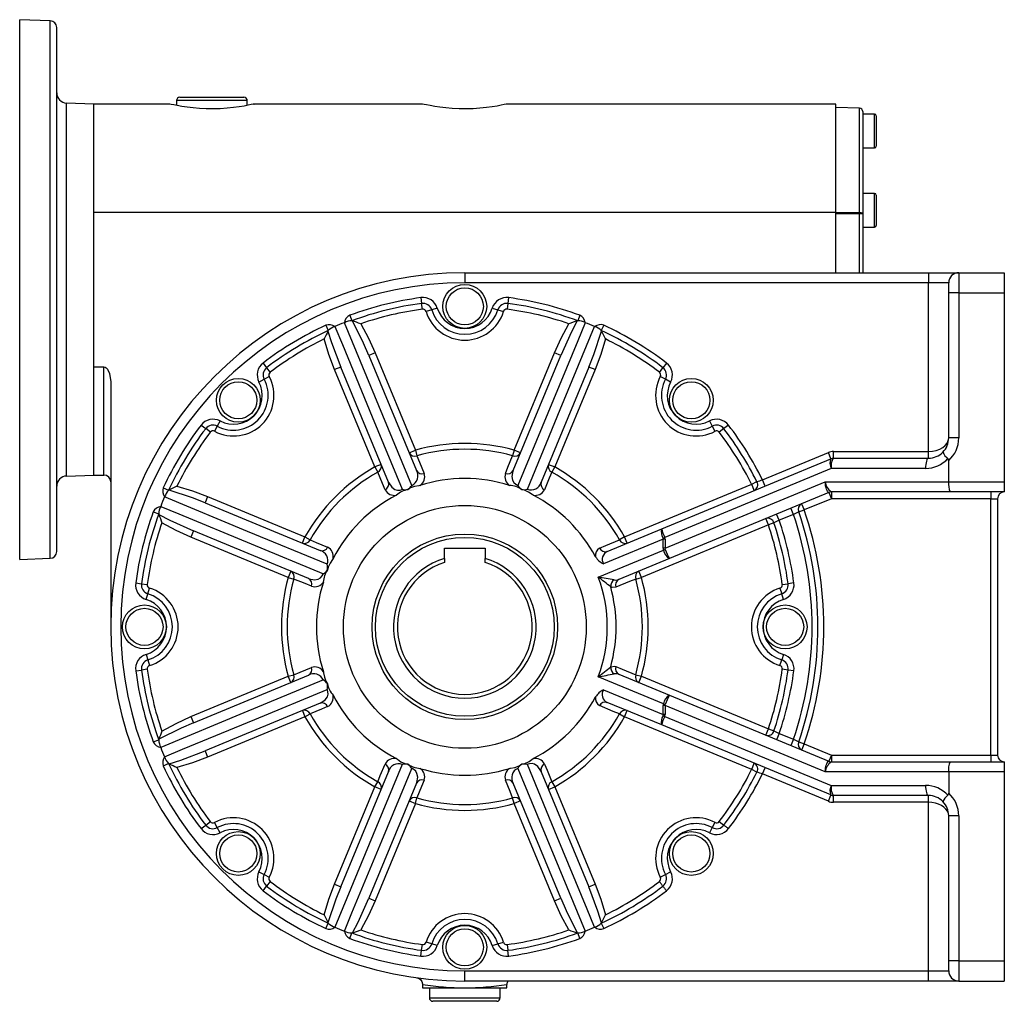
# Model space of a CAD drawing. Extents: x -496 to 799, y -496 to 496.
# Drawn here: x -496 to -204, y -146 to 146 of the extents above; entities that cross this region are included whole.
import ezdxf

# ---------------------------------------------------------------- set-up
doc = ezdxf.new("R2010")
doc.units = 0
doc.linetypes.add('SLD-PLNÁ', pattern=[0])
doc.layers.add('VIDITELNE', color=2, linetype='SLD-PLNÁ')

msp = doc.modelspace()

# ---------------------------------------------------------------- linework, layer by layer
at = {"layer": 'VIDITELNE', "color": 2, "linetype": 'SLD-PLNÁ'}
for p, q in [((-486.93, 145.18), (-496, 145.5)), ((-496, 65.5), (-496, 145.5)), ((-486.93, 65.5), (-486.93, 145.18)), ((-485, 65.5), (-485, 143.18)), ((-474, 120.5), (-482.1, 120.78)), ((-482.1, 65.5), (-482.1, 120.78)), ((-451.5, 120.5), (-474, 120.5)), ((-474, 88.41), (-474, 120.5)), ((-474, 65.5), (-474, 120.5)), ((-449.5, 121.5), (-449.5, 120.08)), ((-428.5, 121.5), (-449.5, 121.5)), ((-448.5, 122.5), (-429.5, 122.5)), ((-428.5, 120.08), (-428.5, 121.5)), ((-376.5, 120.5), (-426.53, 120.5)), ((-254, 120.5), (-351.53, 120.5)), ((-254, 88.41), (-254, 120.5)), ((-246.97, 119.25), (-254, 119.5)), ((-246.97, 88.34), (-246.97, 119.25)), ((-246, 118.25), (-246, 87.92)), ((-242.5, 117.5), (-246, 117.5)), ((-242.5, 107.5), (-242.5, 117.5)), ((-242, 117), (-242, 108)), ((-246, 107.5), (-242.5, 107.5)), ((-242.5, 94), (-246, 94)), ((-242.5, 84), (-242.5, 94)), ((-242, 93.5), (-242, 84.5)), ((-474, 88.41), (-254, 88.41)), ((-254, 70.5), (-254, 88.41)), ((-246, 87.92), (-246.97, 87.92)), ((-246.97, 70.5), (-246.97, 87.92)), ((-246, 87.92), (-246, 70.5)), ((-246, 84), (-242.5, 84)), ((-364, 70.5), (-364, 67.5)), ((-364, 70.5), (-226.5, 70.5)), ((-226.5, 70.5), (-226.5, 67.5)), ((-226.5, 70.5), (-217.5, 70.5)), ((-217.5, 70.5), (-217.5, 64.5)), ((-217.5, 70.5), (-204, 70.5)), ((-204, 70.5), (-204, 64.5)), ((-226.5, 67.5), (-364, 67.5)), ((-220.5, 67.5), (-226.5, 67.5)), ((-226.5, 17.5), (-226.5, 67.5)), ((-220.5, 64.5), (-220.5, 67.5)), ((-496, -14.5), (-496, 65.5)), ((-486.93, -14.18), (-486.93, 65.5)), ((-485, -12.18), (-485, 65.5)), ((-482.1, 10.22), (-482.1, 65.5)), ((-474, 10.5), (-474, 65.5)), ((-217.5, 64.5), (-220.5, 64.5)), ((-220.5, 21.5), (-220.5, 64.5)), ((-217.5, 64.5), (-217.5, 21.5)), ((-217.5, 64.5), (-204, 64.5)), ((-204, 64.5), (-204, 8.5)), ((-377.01, 63.1), (-376.79, 61.38)), ((-376.56, 59.67), (-376.79, 61.38)), ((-351.21, 61.38), (-351.44, 59.67)), ((-350.99, 63.1), (-351.21, 61.38)), ((-373.81, 59.48), (-375.47, 58.97)), ((-372.16, 59.99), (-373.81, 59.48)), ((-355.84, 59.99), (-354.19, 59.48)), ((-354.19, 59.48), (-352.53, 58.97)), ((-398.1, 57.87), (-397.5, 56.25)), ((-397.33, 56.21), (-397.5, 56.25)), ((-330.5, 56.25), (-330.67, 56.21)), ((-329.9, 57.87), (-330.5, 56.25)), ((-405.21, 54.93), (-404.48, 53.35)), ((-404.48, 53.35), (-404.57, 53.21)), ((-322.79, 54.93), (-323.52, 53.35)), ((-323.43, 53.21), (-323.52, 53.35)), ((-390.61, 46.74), (-392.46, 45.97)), ((-390.61, 46.74), (-378.66, 17.88)), ((-349.34, 17.88), (-337.39, 46.74)), ((-335.54, 45.97), (-337.39, 46.74)), ((-392.46, 45.97), (-378.34, 11.87)), ((-349.66, 11.87), (-335.54, 45.97)), ((-474, 10.5), (-474, 42.59)), ((-474, 42.59), (-471, 42.59)), ((-471, 10.5), (-471, 42.59)), ((-423.81, 43.72), (-422.76, 42.34)), ((-422.76, 42.34), (-421.71, 40.96)), ((-400.78, 42.53), (-402.63, 41.76)), ((-390.67, 12.9), (-402.63, 41.76)), ((-386.65, 8.43), (-400.78, 42.53)), ((-327.22, 42.53), (-341.35, 8.43)), ((-325.37, 41.76), (-337.33, 12.9)), ((-325.37, 41.76), (-327.22, 42.53)), ((-306.29, 40.96), (-305.24, 42.34)), ((-304.19, 43.72), (-305.24, 42.34)), ((-469, 38.13), (-469, -34.5)), ((-425.04, 38.08), (-423.51, 38.89)), ((-423.51, 38.89), (-421.98, 39.7)), ((-304.49, 38.89), (-306.02, 39.7)), ((-302.96, 38.08), (-304.49, 38.89)), ((-436.58, 26.54), (-437.39, 25.01)), ((-291.42, 26.54), (-290.61, 25.01)), ((-442.22, 25.31), (-440.84, 24.26)), ((-439.46, 23.21), (-440.84, 24.26)), ((-437.39, 25.01), (-438.2, 23.48)), ((-290.61, 25.01), (-289.8, 23.48)), ((-287.16, 24.26), (-288.54, 23.21)), ((-285.78, 25.31), (-287.16, 24.26)), ((-217.5, 21.5), (-220.5, 21.5)), ((-380.51, 17.11), (-378.66, 17.88)), ((-378.66, 17.88), (-378.19, 16.21)), ((-349.34, 17.88), (-349.81, 16.21)), ((-347.49, 17.11), (-349.34, 17.88)), ((-305.61, -5.44), (-255.43, 15.34)), ((-275.72, 9.1), (-256.18, 17.2)), ((-255.42, 15.35), (-256.18, 17.2)), ((-255.43, 15.34), (-255.42, 15.35)), ((-254.65, 15.5), (-254.65, 17.5)), ((-254.65, 17.5), (-226.5, 17.5)), ((-254.65, 15.5), (-226.5, 15.5)), ((-226.5, 15.5), (-226.5, 17.5)), ((-220.5, 8.5), (-220.5, 14.79)), ((-388.82, 13.67), (-390.67, 12.9)), ((-390.67, 12.9), (-389.82, 11.39)), ((-339.18, 13.67), (-337.33, 12.9)), ((-337.33, 12.9), (-338.18, 11.39)), ((-255.3, 12.5), (-304.72, -7.97)), ((-227.35, 12.5), (-255.3, 12.5)), ((-482.1, 10.22), (-474, 10.5)), ((-474, 10.5), (-471, 10.5)), ((-274.95, 7.26), (-275.72, 9.1)), ((-453.43, 6.71), (-451.85, 5.98)), ((-451.71, 6.07), (-451.85, 5.98)), ((-380.86, 6.21), (-380.87, 6.23)), ((-347.14, 6.21), (-347.13, 6.23)), ((-316.6, -7.83), (-278.92, 7.77)), ((-304.62, -11.17), (-257.12, 8.5)), ((-278.92, 7.77), (-277.37, 8.55)), ((-278.16, 5.93), (-278.92, 7.77)), ((-257.12, 8.5), (-220.5, 8.5)), ((-220.5, 8.5), (-204, 8.5)), ((-204, 8.5), (-204, 5.5)), ((-440.26, 4.13), (-441.03, 2.28)), ((-440.26, 4.13), (-411.4, -7.83)), ((-256.04, 5.35), (-303.32, -14.23)), ((-255.27, 3.5), (-263.34, 0.16)), ((-256.04, 5.35), (-255.27, 3.5)), ((-220.07, 5.5), (-255.35, 5.5)), ((-255.27, 5.5), (-255.27, 3.5)), ((-208, 3.5), (-255.27, 3.5)), ((-204, 5.5), (-220.07, 5.5)), ((-208, 5.5), (-208, 3.5)), ((-208, 3.5), (-206, 3.5)), ((-208, -72.5), (-208, 3.5)), ((-206, 3.5), (-206, -72.5)), ((-441.03, 2.28), (-406.93, -11.85)), ((-266.54, -1.17), (-267.31, 0.68)), ((-264.97, -0.4), (-263.34, 0.16)), ((-264.1, 2.01), (-263.34, 0.16)), ((-456.37, -0.4), (-454.75, -1)), ((-454.75, -1), (-454.71, -1.17)), ((-273.95, -4.24), (-274.72, -2.39)), ((-270.74, -2.91), (-271.51, -1.06)), ((-266.54, -1.17), (-270.74, -2.91)), ((-321.75, -12.13), (-305.61, -5.44)), ((-273.95, -4.24), (-311.62, -19.84)), ((-272.31, -3.68), (-273.95, -4.24)), ((-444.47, -6.04), (-445.24, -7.89)), ((-416.38, -19.84), (-445.24, -7.89)), ((-410.37, -20.16), (-444.47, -6.04)), ((-412.17, -9.68), (-411.4, -7.83)), ((-411.4, -7.83), (-409.89, -8.68)), ((-305.19, -8.52), (-322.88, -15.84)), ((-316.6, -7.83), (-318.11, -8.68)), ((-315.83, -9.68), (-316.6, -7.83)), ((-304.62, -8.52), (-305.19, -8.52)), ((-305.19, -11.17), (-305.19, -8.52)), ((-304.62, -8.52), (-304.62, -11.17)), ((-370, -14.21), (-370, -11.2)), ((-370, -11.2), (-358, -11.2)), ((-358, -11.2), (-358, -14.21)), ((-304.62, -11.17), (-305.19, -11.17)), ((-304.6, -11.52), (-305.08, -11.72)), ((-496, -14.5), (-486.93, -14.18)), ((-370, -14.21), (-370, -15.42)), ((-358, -15.42), (-358, -14.21)), ((-324.4, -19.72), (-305.08, -11.72)), ((-303.32, -14.23), (-318.3, -20.44)), ((-415.61, -17.99), (-416.38, -19.84)), ((-416.38, -19.84), (-414.71, -20.31)), ((-404.71, -17.64), (-404.73, -17.63)), ((-313.29, -20.31), (-311.62, -19.84)), ((-311.62, -19.84), (-312.39, -17.99)), ((-461.6, -21.49), (-459.88, -21.71)), ((-459.88, -21.71), (-458.17, -21.94)), ((-457.98, -24.69), (-457.47, -23.03)), ((-270.53, -23.03), (-270.02, -24.69)), ((-269.83, -21.94), (-268.12, -21.71)), ((-266.4, -21.49), (-268.12, -21.71)), ((-458.49, -26.34), (-457.98, -24.69)), ((-269.51, -26.34), (-270.02, -24.69)), ((-458.49, -42.66), (-457.98, -44.31)), ((-269.51, -42.66), (-270.02, -44.31)), ((-457.98, -44.31), (-457.47, -45.97)), ((-270.53, -45.97), (-270.02, -44.31)), ((-461.6, -47.51), (-459.88, -47.29)), ((-458.17, -47.06), (-459.88, -47.29)), ((-445.24, -61.11), (-416.38, -49.16)), ((-444.47, -62.96), (-410.37, -48.84)), ((-416.38, -49.16), (-414.71, -48.69)), ((-415.61, -51.01), (-416.38, -49.16)), ((-305.08, -57.28), (-324.4, -49.28)), ((-318.3, -48.56), (-303.32, -54.77)), ((-313.29, -48.69), (-311.62, -49.16)), ((-312.39, -51.01), (-311.62, -49.16)), ((-311.62, -49.16), (-273.95, -64.76)), ((-268.12, -47.29), (-269.83, -47.06)), ((-266.4, -47.51), (-268.12, -47.29)), ((-404.71, -51.36), (-404.73, -51.37)), ((-322.88, -53.16), (-305.19, -60.48)), ((-303.32, -54.77), (-256.04, -74.35)), ((-406.93, -57.15), (-441.03, -71.28)), ((-305.61, -63.56), (-321.75, -56.87)), ((-304.62, -57.83), (-305.19, -57.83)), ((-305.19, -60.48), (-305.19, -57.83)), ((-304.6, -57.48), (-305.08, -57.28)), ((-257.12, -77.5), (-304.62, -57.83)), ((-304.62, -57.83), (-304.62, -60.48)), ((-445.24, -61.11), (-444.47, -62.96)), ((-411.4, -61.17), (-440.26, -73.13)), ((-412.17, -59.32), (-411.4, -61.17)), ((-411.4, -61.17), (-409.89, -60.32)), ((-318.11, -60.32), (-316.6, -61.17)), ((-316.6, -61.17), (-315.83, -59.32)), ((-278.92, -76.77), (-316.6, -61.17)), ((-304.62, -60.48), (-305.19, -60.48)), ((-304.72, -61.03), (-255.3, -81.5)), ((-255.43, -84.34), (-305.61, -63.56)), ((-274.72, -66.61), (-273.95, -64.76)), ((-273.95, -64.76), (-272.31, -65.32)), ((-270.74, -66.09), (-271.51, -67.94)), ((-270.74, -66.09), (-266.54, -67.83)), ((-456.37, -68.6), (-454.75, -68)), ((-454.71, -67.83), (-454.75, -68)), ((-266.54, -67.83), (-267.31, -69.68)), ((-264.97, -68.6), (-263.34, -69.16)), ((-263.34, -69.16), (-264.1, -71.01)), ((-263.34, -69.16), (-255.27, -72.5)), ((-441.03, -71.28), (-440.26, -73.13)), ((-255.27, -72.5), (-256.04, -74.35)), ((-255.27, -72.5), (-255.27, -74.5)), ((-255.27, -72.5), (-208, -72.5)), ((-208, -72.5), (-206, -72.5)), ((-208, -72.5), (-208, -74.5)), ((-453.43, -75.71), (-451.85, -74.98)), ((-451.85, -74.98), (-451.71, -75.07)), ((-380.86, -75.21), (-380.87, -75.23)), ((-347.14, -75.21), (-347.13, -75.23)), ((-278.92, -76.77), (-278.16, -74.93)), ((-255.35, -74.5), (-220.07, -74.5)), ((-220.07, -74.5), (-204, -74.5)), ((-204, -74.5), (-204, -77.5)), ((-400.78, -111.53), (-386.65, -77.43)), ((-341.35, -77.43), (-327.22, -111.53)), ((-277.37, -77.55), (-278.92, -76.77)), ((-275.72, -78.1), (-274.95, -76.26)), ((-256.18, -86.2), (-275.72, -78.1)), ((-220.5, -77.5), (-257.12, -77.5)), ((-220.5, -77.5), (-220.5, -83.79)), ((-204, -77.5), (-220.5, -77.5)), ((-204, -77.5), (-204, -133.5)), ((-378.34, -80.87), (-392.46, -114.97)), ((-390.67, -81.9), (-389.82, -80.39)), ((-335.54, -114.97), (-349.66, -80.87)), ((-338.18, -80.39), (-337.33, -81.9)), ((-255.3, -81.5), (-227.35, -81.5)), ((-402.63, -110.76), (-390.67, -81.9)), ((-388.82, -82.67), (-390.67, -81.9)), ((-339.18, -82.67), (-337.33, -81.9)), ((-337.33, -81.9), (-325.37, -110.76)), ((-256.18, -86.2), (-255.42, -84.35)), ((-255.42, -84.35), (-255.43, -84.34)), ((-226.5, -84.5), (-254.65, -84.5)), ((-254.65, -86.5), (-254.65, -84.5)), ((-226.5, -86.5), (-226.5, -84.5)), ((-378.66, -86.88), (-390.61, -115.74)), ((-380.51, -86.11), (-378.66, -86.88)), ((-378.66, -86.88), (-378.19, -85.21)), ((-349.34, -86.88), (-349.81, -85.21)), ((-347.49, -86.11), (-349.34, -86.88)), ((-337.39, -115.74), (-349.34, -86.88)), ((-226.5, -86.5), (-254.65, -86.5)), ((-226.5, -136.5), (-226.5, -86.5)), ((-217.5, -90.5), (-220.5, -90.5)), ((-220.5, -133.5), (-220.5, -90.5)), ((-217.5, -90.5), (-217.5, -133.5)), ((-442.22, -94.31), (-440.84, -93.26)), ((-440.84, -93.26), (-439.46, -92.21)), ((-437.39, -94.01), (-438.2, -92.48)), ((-289.8, -92.48), (-290.61, -94.01)), ((-288.54, -92.21), (-287.16, -93.26)), ((-436.58, -95.54), (-437.39, -94.01)), ((-290.61, -94.01), (-291.42, -95.54)), ((-425.04, -107.08), (-423.51, -107.89)), ((-423.51, -107.89), (-421.98, -108.7)), ((-306.02, -108.7), (-304.49, -107.89)), ((-304.49, -107.89), (-302.96, -107.08)), ((-421.71, -109.96), (-422.76, -111.34)), ((-402.63, -110.76), (-400.78, -111.53)), ((-327.22, -111.53), (-325.37, -110.76)), ((-423.81, -112.72), (-422.76, -111.34)), ((-392.46, -114.97), (-390.61, -115.74)), ((-337.39, -115.74), (-335.54, -114.97)), ((-405.21, -123.93), (-404.48, -122.35)), ((-404.57, -122.21), (-404.48, -122.35)), ((-323.52, -122.35), (-323.43, -122.21)), ((-323.52, -122.35), (-322.79, -123.93)), ((-398.1, -126.87), (-397.5, -125.25)), ((-397.5, -125.25), (-397.33, -125.21)), ((-330.67, -125.21), (-330.5, -125.25)), ((-329.9, -126.87), (-330.5, -125.25)), ((-373.81, -128.48), (-375.47, -127.97)), ((-372.16, -128.99), (-373.81, -128.48)), ((-355.84, -128.99), (-354.19, -128.48)), ((-354.19, -128.48), (-352.53, -127.97)), ((-377.01, -132.1), (-376.79, -130.38)), ((-376.79, -130.38), (-376.56, -128.67)), ((-351.44, -128.67), (-351.21, -130.38)), ((-350.99, -132.1), (-351.21, -130.38)), ((-220.5, -136.5), (-220.5, -133.5)), ((-217.5, -133.5), (-220.5, -133.5)), ((-217.5, -133.5), (-217.5, -139.5)), ((-217.5, -133.5), (-204, -133.5)), ((-204, -133.5), (-204, -139.5)), ((-364, -139.5), (-364, -136.5)), ((-364, -136.5), (-226.5, -136.5)), ((-226.5, -139.5), (-226.5, -136.5)), ((-226.5, -136.5), (-220.5, -136.5)), ((-226.5, -139.5), (-364, -139.5)), ((-217.5, -139.5), (-226.5, -139.5)), ((-217.5, -139.5), (-204, -139.5)), ((-376.5, -140.51), (-376.5, -141.5)), ((-376.5, -141.5), (-364, -141.5)), ((-374.5, -141.5), (-374.5, -144.5)), ((-364, -141.5), (-351.5, -141.5)), ((-353.5, -144.5), (-353.5, -141.5)), ((-351.5, -141.5), (-351.5, -140.52)), ((-374.5, -144.5), (-353.5, -144.5)), ((-354.5, -145.5), (-373.5, -145.5))]:
    msp.add_line(p, q, dxfattribs=at)
for points in [[(-426.53, 120.49), (-426.51, 120.5), (-426.76, 120.44), (-427.32, 120.32), (-428.22, 120.13), (-429.4, 119.91), (-430.88, 119.67), (-432.57, 119.45), (-434.5, 119.25), (-436.5, 119.12), (-438.63, 119.06), (-440.67, 119.09), (-442.71, 119.19), (-444.59, 119.35), (-446.36, 119.56), (-447.92, 119.8), (-449.27, 120.04), (-450.32, 120.24), (-451.06, 120.4), (-451.5, 120.5)], [(-351.53, 120.49), (-351.51, 120.5), (-351.76, 120.44), (-352.32, 120.32), (-353.22, 120.13), (-354.4, 119.91), (-355.88, 119.67), (-357.57, 119.45), (-359.5, 119.25), (-361.5, 119.12), (-363.63, 119.06), (-365.67, 119.09), (-367.71, 119.19), (-369.59, 119.35), (-371.36, 119.56), (-372.92, 119.8), (-374.27, 120.04), (-375.32, 120.24), (-376.06, 120.4), (-376.5, 120.5)], [(-254, 88.4), (-252, 88.38), (-246.97, 88.34)], [(-246.97, 87.92), (-250, 87.94), (-254, 87.97)], [(-246.97, 88.34), (-246.78, 88.33), (-246.59, 88.31), (-246.43, 88.27), (-246.28, 88.21), (-246.16, 88.15), (-246.07, 88.08), (-246.02, 88), (-246, 87.92)], [(-379.73, 7.45), (-389.52, 31.07), (-399.72, 55.68)], [(-392.46, 45.97), (-394.05, 49.63), (-397.33, 56.21)], [(-328.28, 55.68), (-330.5, 50.32), (-339.39, 28.89), (-348.27, 7.45)], [(-330.67, 56.21), (-332.35, 53.01), (-335.54, 45.97)], [(-404.57, 53.21), (-403.49, 49.76), (-400.78, 42.53)], [(-402.51, 54.53), (-400.29, 49.17), (-391.42, 27.73), (-382.55, 6.29)], [(-394.87, 55.34), (-392.6, 51.13), (-390.61, 46.74)], [(-345.45, 6.29), (-335.68, 29.91), (-325.49, 54.53)], [(-337.39, 46.74), (-335.41, 51.11), (-333.13, 55.34)], [(-327.22, 42.53), (-325.76, 46.23), (-323.43, 53.21)], [(-402.63, 41.76), (-404.32, 46.25), (-405.7, 50.86)], [(-322.3, 50.86), (-323.67, 46.27), (-325.37, 41.76)], [(-471, 42.59), (-470.7, 42.53), (-470.36, 42.34), (-469.94, 41.86), (-469.38, 40.66), (-469, 38.13)], [(-226.5, 17.5), (-225.33, 17.58), (-224.2, 17.8), (-223.17, 18.17), (-222.26, 18.67), (-221.51, 19.28), (-220.96, 19.97), (-220.62, 20.72), (-220.5, 21.5)], [(-378.19, 16.21), (-377.43, 14.35), (-376.05, 10.96)], [(-351.95, 10.96), (-351.19, 12.83), (-349.81, 16.21)], [(-226.5, 15.5), (-226.67, 15.44), (-226.83, 15.27), (-226.97, 14.99), (-227.1, 14.62), (-227.21, 14.17), (-227.29, 13.65), (-227.34, 13.09), (-227.35, 12.5)], [(-349.66, 11.87), (-349.74, 11.66), (-350.03, 10.09), (-349.82, 8.95), (-349.44, 8.28), (-348.9, 7.77), (-348.38, 7.49), (-348.27, 7.45)], [(-387.63, 6.17), (-388.41, 8.02), (-389.82, 11.39)], [(-338.18, 11.39), (-338.95, 9.54), (-340.37, 6.17)], [(-441.03, 2.28), (-444.73, 3.74), (-451.71, 6.07)], [(-449.36, 7.2), (-444.77, 5.83), (-440.26, 4.13)], [(-386.65, 8.43), (-386.56, 8.22), (-385.66, 6.91), (-384.7, 6.25), (-383.95, 6.05), (-383.21, 6.07), (-382.65, 6.24), (-382.55, 6.29)], [(-377.29, 7.45), (-377.6, 7.36), (-378.87, 7.14), (-380.11, 6.69), (-380.86, 6.21)], [(-343.74, 4.56), (-344.02, 4.71), (-345.07, 5.46), (-346.26, 6.02), (-347.14, 6.21)], [(-256.06, 5.36), (-256.23, 5.42), (-256.4, 5.6), (-256.57, 5.89), (-256.72, 6.28), (-256.86, 6.75), (-256.98, 7.3), (-257.06, 7.89), (-257.12, 8.5)], [(-404.79, -15.95), (-428.41, -6.18), (-453.03, 4.01)], [(-256.04, 5.35), (-256.03, 5.35), (-256.04, 5.36), (-256.06, 5.36)], [(-454.18, 1.22), (-448.82, -1), (-427.39, -9.89), (-405.95, -18.77)], [(-454.71, -1.17), (-451.51, -2.85), (-444.47, -6.04)], [(-445.24, -7.89), (-449.61, -5.91), (-453.84, -3.63)], [(-409.89, -8.68), (-408.04, -9.45), (-404.67, -10.87)], [(-324.01, -11.15), (-322.15, -10.37), (-318.11, -8.68)], [(-403.06, -14.24), (-403.21, -14.52), (-403.96, -15.57), (-404.52, -16.76), (-404.71, -17.64)], [(-409.46, -22.45), (-411.33, -21.69), (-414.71, -20.31)], [(-410.37, -20.16), (-410.16, -20.24), (-408.59, -20.53), (-407.45, -20.32), (-406.78, -19.94), (-406.27, -19.4), (-405.99, -18.88), (-405.95, -18.77)], [(-313.29, -20.31), (-315.15, -21.07), (-319.21, -22.73)], [(-319.21, -22.73), (-320.27, -22.81), (-320.73, -22.65)], [(-319.72, -20.59), (-319.31, -20.64), (-318.3, -20.44)], [(-414.71, -48.69), (-412.85, -47.93), (-409.46, -46.55)], [(-320.73, -46.35), (-319.64, -46.16), (-319.21, -46.27)], [(-319.21, -46.27), (-317.35, -47.03), (-313.29, -48.69)], [(-405.95, -47.79), (-405.86, -48.1), (-405.64, -49.37), (-405.19, -50.61), (-404.71, -51.36)], [(-318.3, -48.56), (-318.72, -48.42), (-319.72, -48.41)], [(-405.95, -50.23), (-429.57, -60.02), (-454.18, -70.22)], [(-453.03, -73.01), (-447.67, -70.79), (-426.23, -61.92), (-404.79, -53.05)], [(-406.93, -57.15), (-406.72, -57.06), (-405.41, -56.16), (-404.75, -55.2), (-404.55, -54.45), (-404.57, -53.71), (-404.74, -53.15), (-404.79, -53.05)], [(-404.67, -58.13), (-406.52, -58.91), (-409.89, -60.32)], [(-318.11, -60.32), (-319.96, -59.55), (-324.01, -57.85)], [(-453.84, -65.37), (-449.63, -63.1), (-445.24, -61.11)], [(-444.47, -62.96), (-448.13, -64.55), (-454.71, -67.83)], [(-451.71, -75.07), (-448.26, -73.99), (-441.03, -71.28)], [(-440.26, -73.13), (-444.75, -74.82), (-449.36, -76.2)], [(-382.55, -75.29), (-392.32, -98.91), (-402.51, -123.53)], [(-389.82, -80.39), (-389.05, -78.54), (-387.63, -75.17)], [(-384.26, -73.56), (-383.98, -73.71), (-382.93, -74.46), (-381.74, -75.02), (-380.86, -75.21)], [(-350.71, -76.45), (-350.4, -76.36), (-349.13, -76.14), (-347.89, -75.69), (-347.14, -75.21)], [(-341.35, -77.43), (-341.44, -77.22), (-342.34, -75.91), (-343.3, -75.25), (-344.05, -75.05), (-344.79, -75.07), (-345.35, -75.24), (-345.45, -75.29)], [(-325.49, -123.53), (-327.71, -118.17), (-336.58, -96.73), (-345.45, -75.29)], [(-340.37, -75.17), (-339.59, -77.02), (-338.18, -80.39)], [(-257.12, -77.5), (-257.07, -76.95), (-257, -76.43), (-256.9, -75.93), (-256.79, -75.48), (-256.66, -75.09), (-256.51, -74.78), (-256.36, -74.55), (-256.21, -74.41), (-256.06, -74.36)], [(-256.06, -74.36), (-256.04, -74.36), (-256.03, -74.35), (-256.04, -74.35)], [(-399.72, -124.68), (-397.5, -119.32), (-388.61, -97.89), (-379.73, -76.45)], [(-378.34, -80.87), (-378.26, -80.66), (-377.97, -79.09), (-378.18, -77.95), (-378.56, -77.28), (-379.1, -76.77), (-379.62, -76.49), (-379.73, -76.45)], [(-348.27, -76.45), (-338.48, -100.07), (-328.28, -124.68)], [(-376.05, -79.96), (-376.81, -81.83), (-378.19, -85.21)], [(-349.81, -85.21), (-350.57, -83.35), (-351.95, -79.96)], [(-227.35, -81.5), (-227.34, -82.09), (-227.29, -82.65), (-227.21, -83.17), (-227.1, -83.62), (-226.97, -83.99), (-226.83, -84.27), (-226.67, -84.44), (-226.5, -84.5)], [(-220.5, -90.5), (-220.59, -89.81), (-220.86, -89.13), (-221.3, -88.5), (-221.9, -87.93), (-222.64, -87.44), (-223.5, -87.04), (-224.45, -86.74), (-225.46, -86.56), (-226.5, -86.5)], [(-287.16, -93.26), (-287.04, -93.35), (-286.91, -93.45), (-286.75, -93.57), (-286.58, -93.7), (-286.39, -93.85), (-286.19, -94), (-285.99, -94.15), (-285.78, -94.31)], [(-405.7, -119.86), (-404.33, -115.27), (-402.63, -110.76)], [(-325.37, -110.76), (-323.68, -115.25), (-322.3, -119.86)], [(-305.24, -111.34), (-305.33, -111.23), (-305.43, -111.09), (-305.55, -110.93), (-305.69, -110.76), (-305.83, -110.57), (-305.98, -110.38), (-306.13, -110.17), (-306.29, -109.96)], [(-400.78, -111.53), (-402.24, -115.23), (-404.57, -122.21)], [(-323.43, -122.21), (-324.51, -118.76), (-327.22, -111.53)], [(-305.24, -111.34), (-305.15, -111.46), (-305.05, -111.59), (-304.93, -111.75), (-304.8, -111.92), (-304.65, -112.11), (-304.5, -112.31), (-304.35, -112.51), (-304.19, -112.72)], [(-397.33, -125.21), (-395.65, -122.01), (-392.46, -114.97)], [(-390.61, -115.74), (-392.59, -120.11), (-394.87, -124.34)], [(-333.13, -124.34), (-335.4, -120.13), (-337.39, -115.74)], [(-335.54, -114.97), (-333.95, -118.63), (-330.67, -125.21)], [(-378.21, -138.53), (-378.22, -138.53), (-378.22, -138.53), (-378.2, -138.54), (-378.19, -138.54), (-378.16, -138.54), (-378.11, -138.55), (-377.5, -138.78), (-377.07, -139.11), (-376.7, -139.65), (-376.51, -140.28), (-376.53, -140.51)]]:
    msp.add_lwpolyline(points, dxfattribs=at)
for centre, radius in [((-364, 60.5), 6.5), ((-364, 60.5), 5.5), ((-431.18, 32.68), 6.5), ((-431.18, 32.68), 5.5), ((-296.82, 32.68), 6.5), ((-296.82, 32.68), 5.5), ((-364, -34.5), 36), ((-364, -34.5), 27.5), ((-364, -34.5), 26.5), ((-459, -34.5), 6.5), ((-459, -34.5), 5.5), ((-269, -34.5), 6.5), ((-269, -34.5), 5.5), ((-431.18, -101.68), 6.5), ((-431.18, -101.68), 5.5), ((-296.82, -101.68), 6.5), ((-296.82, -101.68), 5.5), ((-364, -129.5), 6.5), ((-364, -129.5), 5.5)]:
    msp.add_circle(centre, radius, dxfattribs=at)
for centre, radius, start, end in [((-487, 143.18), 2, 0, 88), ((-482, 123.78), 3, 180, 268), ((-448.5, 121.5), 1, 90, 180), ((-429.5, 121.5), 1, 0, 90), ((-247, 118.25), 1, 0, 88), ((-242.5, 117), 0.5, 0, 90), ((-242.5, 108), 0.5, 270, 0), ((-242.5, 93.5), 0.5, 0, 90), ((-273.22, 88.13), 26.26, 359.5366, 0.4634), ((-242.5, 84.5), 0.5, 270, 0), ((-364, -34.5), 105, 90, 270), ((-217.5, 67.5), 3, 90, 180), ((-364, -34.5), 102, 90, 270), ((-364, -34.5), 98.46, 97.5954, 110.26), ((-364, -34.5), 96.73, 97.5954, 110.26), ((-376.42, 58.68), 4.46, 17.1102, 97.5954), ((-376.42, 58.68), 2.73, 17.1102, 97.5954), ((-351.58, 58.68), 4.46, 82.4046, 162.8898), ((-351.58, 58.68), 2.73, 82.4046, 162.8898), ((-364, -34.5), 96.73, 69.74, 82.4046), ((-364, -34.5), 98.46, 69.74, 82.4046), ((-364, -34.5), 95, 97.5954, 108.963), ((-376.42, 58.68), 1, 17.1102, 97.5954), ((-364, 62.5), 12, 197.1102, 342.8898), ((-364, 62.5), 10.27, 197.1102, 342.8898), ((-364, 62.5), 8.54, 197.1102, 342.8898), ((-351.58, 58.68), 1, 82.4046, 162.8898), ((-364, -34.5), 95, 71.037, 82.4046), ((-364, -34.5), 97, 111.6069, 113.3931), ((-396.9, 55.29), 2.85, 114.8816, 171.9996), ((-397.28, 50.75), 5.5, 92.2031, 116.2419), ((-423.01, -21.1), 81.46, 69.7939, 71.63), ((-305.03, -21), 81.35, 108.3688, 110.2074), ((-330.48, 51.69), 4.56, 61.2242, 90.3308), ((-331.24, 55.19), 3, 9.5319, 63.5868), ((-364, -34.5), 97, 66.6069, 68.3931), ((-364, -34.5), 98.46, 114.74, 127.4046), ((-364, -34.5), 96.73, 114.74, 127.4046), ((-331.85, 16.74), 81.35, 153.3688, 155.2074), ((-404.23, 52.26), 2.84, 52.9352, 110.1835), ((-401.24, 50.15), 4.56, 106.2242, 135.3308), ((-323.79, 52.37), 2.74, 68.6659, 128.2153), ((-327.26, 49.31), 5.5, 47.2031, 71.2419), ((-364, -34.5), 96.73, 52.5954, 65.26), ((-396.25, 16.7), 81.46, 24.7939, 26.63), ((-364, -34.5), 98.46, 52.5954, 65.26), ((-364, -34.5), 95, 116.037, 127.4046), ((-364, -34.5), 95, 52.5954, 63.963), ((-421.1, 40.17), 4.46, 127.4046, 207.8898), ((-421.1, 40.17), 2.73, 127.4046, 207.8898), ((-421.1, 40.17), 1, 127.4046, 207.8898), ((-306.9, 40.17), 1, 332.1102, 52.5954), ((-306.9, 40.17), 2.73, 332.1102, 52.5954), ((-306.9, 40.17), 4.46, 332.1102, 52.5954), ((-432.59, 34.09), 12, 242.1102, 27.8898), ((-432.59, 34.09), 10.27, 242.1102, 27.8898), ((-432.59, 34.09), 8.54, 242.1102, 27.8898), ((-295.41, 34.09), 12, 152.1102, 297.8898), ((-295.41, 34.09), 10.27, 152.1102, 297.8898), ((-295.41, 34.09), 8.54, 152.1102, 297.8898), ((-438.67, 22.6), 4.46, 62.1102, 142.5954), ((-289.33, 22.6), 4.46, 37.4046, 117.8898), ((-364, -34.5), 98.46, 142.5954, 155.26), ((-364, -34.5), 96.73, 142.5954, 155.26), ((-438.67, 22.6), 2.73, 62.1102, 142.5954), ((-438.67, 22.6), 1, 62.1102, 142.5954), ((-289.33, 22.6), 2.73, 37.4046, 117.8898), ((-289.33, 22.6), 1, 37.4046, 117.8898), ((-364, -34.5), 96.73, 26.4233, 37.4046), ((-364, -34.5), 98.46, 26.2851, 37.4046), ((-364, -34.5), 95, 142.5954, 153.963), ((-364, -34.5), 95, 26.4233, 37.4046), ((-226.5, 21.5), 6, 315.643, 0), ((-226.5, 21.5), 9, 311.8103, 0), ((-364, -34.5), 54.39, 74.3634, 105.6366), ((-364, -34.5), 52.66, 74.3634, 105.6366), ((-378.85, 17.94), 1.85, 206.4138, 290.9796), ((-349.15, 17.94), 1.85, 249.0204, 333.5862), ((-254.65, 13.5), 4, 90, 112.5), ((-252.47, 14.05), 3.23, 156.4195, 208.6794), ((-254.72, 13.63), 1.85, 90.0944, 112.4733), ((-254.65, 13.5), 2, 90, 112.5), ((-251.59, 13.33), 3.8, 145.5042, 192.5918), ((-254.64, 15.28), 0.216, 92.7407, 113.5696), ((-227.35, 21.5), 9, 270, 317.5535), ((-226.5, 21.5), 6, 270, 315.643), ((-218.44, 18.78), 4.05, 201.302, 235.8559), ((-221.36, 14.86), 0.859, 355.5011, 41.2897), ((-364, -34.5), 54.39, 119.3634, 150.6366), ((-390.57, 13.08), 1.85, 294.0204, 18.5862), ((-380.97, 10.27), 3.08, 293.8032, 31.2988), ((-376.69, 12.69), 1.84, 206.3634, 290.3636), ((-351.31, 12.69), 1.84, 249.6364, 333.6366), ((-337.43, 13.08), 1.85, 161.4138, 245.9796), ((-364, -34.5), 54.39, 29.3634, 60.6366), ((-482, 7.22), 3, 92, 180), ((-471, 8.5), 2, 0, 90), ((-364, -34.5), 52.66, 119.3634, 150.6366), ((-378.93, 10), 3.04, 302.7481, 18.3923), ((-364, -34.5), 44, 72.4236, 107.5764), ((-349.07, 10), 3.04, 161.6251, 237.2345), ((-364, -34.5), 52.66, 29.3634, 60.6366), ((-392.41, 352.88), 363.04, 288.4746, 288.7504), ((-450.87, 5.71), 2.74, 158.6659, 218.2153), ((-447.81, 2.24), 5.5, 137.2031, 161.2419), ((-415.2, -66.75), 81.46, 114.7939, 116.63), ((-388.4, 7.84), 1.84, 294.6364, 18.6366), ((-384.91, 7.53), 3.04, 206.6251, 282.2345), ((-379.48, -0.95), 7.3, 100.9566, 130.9997), ((-381.58, 10.26), 4.09, 256.3394, 279.9907), ((-383.23, 9.59), 4.1, 305.0461, 328.6238), ((-351.22, 0.17), 7.3, 55.9566, 85.9997), ((-344.78, 9.58), 4.09, 211.3394, 234.9907), ((-346.42, 10.27), 4.1, 260.0461, 283.6238), ((-344.34, 9.16), 3.08, 248.8032, 346.2988), ((-343.09, 7.53), 3.04, 257.7481, 333.3923), ((-339.6, 7.84), 1.84, 161.3634, 245.3636), ((-279.03, 7.61), 1.9, 297.2293, 29.3649), ((-252.52, 9.19), 4.65, 188.5482, 232.5105), ((-215, 7.77), 5.55, 172.3946, 204.1054), ((-364, -34.5), 97, 156.6069, 158.3931), ((-364, -34.5), 44, 117.4236, 152.5764), ((-364, -34.5), 44, 28.147, 62.5764), ((-255.35, 3.65), 1.85, 90.0272, 112.5405), ((-255.27, 3.5), 2, 90, 112.5), ((-204, 3.5), 2, 90, 180), ((-453.69, -1.74), 3, 99.5319, 153.5868), ((-450.19, -0.98), 4.56, 151.2242, 180.3308), ((-263.27, 0.34), 1.86, 116.6406, 203.5881), ((-364, -34.5), 106.46, 341.0003, 18.9997), ((-364, -34.5), 98.46, 159.74, 172.4046), ((-364, -34.5), 96.73, 159.74, 172.4046), ((-377.5, 24.47), 81.35, 198.3688, 200.2074), ((-274.14, -4.2), 1.9, 15.6351, 107.7707), ((-109.99, -328.89), 363.47, 116.2497, 116.5253), ((-364, -34.5), 98.46, 7.5954, 18.7149), ((-72.77, -396.92), 440.64, 115.8605, 116.0874), ((-364, -34.5), 103, 341.1182, 18.8818), ((-364, -34.5), 104.73, 341.0003, 18.9997), ((-364, -34.5), 95, 161.037, 172.4046), ((-302.29, -6.34), 3.44, 164.8408, 212.113), ((-292.5, -2.24), 13.5, 193.7467, 205.1291), ((-364, -34.5), 95, 7.5954, 18.5767), ((-364, -34.5), 96.73, 7.5954, 18.5767), ((-411.58, -7.93), 1.85, 251.4138, 335.9796), ((-316.42, -7.93), 1.85, 204.0204, 288.5862), ((-311.78, 8.4), 17.82, 291.6565, 293.3435), ((-305.77, -8.37), 0.6, 346.0063, 19.5574), ((-306.09, -8.5), 1.47, 359.4706, 21.2567), ((-406.34, -10.1), 1.84, 251.3634, 335.3636), ((-406.03, -13.59), 3.04, 347.7481, 63.3923), ((-322.71, -13.32), 2.53, 120.8094, 189.6182), ((-322.33, -10.38), 1.84, 204.7261, 288.6439), ((-303.78, -11.19), 1.41, 179.5052, 202.1606), ((-304.05, -11.31), 0.583, 166.8584, 201.1451), ((-290.34, -6.46), 15.12, 199.5474, 210.9447), ((-487, -12.18), 2, 272, 0), ((-407.66, -14.84), 3.08, 338.8032, 76.2988), ((-364, -34.5), 21.15, 106.4767, 73.5233), ((-320.58, -10.96), 5.4, 211.0288, 244.7624), ((-320.62, -14.5), 2.62, 115.2831, 210.7872), ((-301.25, -10.9), 3.92, 192.0248, 238.2201), ((-408.77, -16.92), 4.1, 350.0461, 13.6238), ((-364, -34.5), 20, 107.4576, 72.5424), ((-364, -34.5), 54.39, 164.3634, 195.6366), ((-364, -34.5), 52.66, 164.3634, 195.6366), ((-416.44, -19.65), 1.85, 339.0204, 63.5862), ((-411.19, -21.81), 1.84, 339.6364, 63.6366), ((-408.08, -15.28), 4.09, 301.3394, 324.9907), ((-398.67, -21.72), 7.3, 145.9566, 175.9997), ((-364, -34.5), 42.27, 339.5337, 20.4663), ((-416.46, -138.87), 150.57, 50.5211, 52.3093), ((-343.16, -133.26), 115.08, 78.2483, 80.6194), ((-311.56, -19.65), 1.85, 116.4138, 200.9796), ((-364, -34.5), 52.66, 344.3634, 15.6366), ((-364, -34.5), 54.39, 344.3634, 15.6366), ((-457.18, -22.08), 4.46, 172.4046, 252.8898), ((-457.18, -22.08), 2.73, 172.4046, 252.8898), ((-457.18, -22.08), 1, 172.4046, 252.8898), ((-461, -34.5), 12, 287.1102, 72.8898), ((-408.5, -19.57), 3.04, 251.6251, 327.2345), ((-364, -34.5), 44, 162.4236, 197.5764), ((-318.3, -22.56), 2.43, 125.7353, 182.0773), ((-364, -34.5), 44.87, 344.6874, 15.3126), ((-317.48, -22.09), 1.84, 116.3561, 200.2739), ((-267, -34.5), 12, 107.1102, 252.8898), ((-270.82, -22.08), 1, 287.1102, 7.5954), ((-270.82, -22.08), 2.73, 287.1102, 7.5954), ((-270.82, -22.08), 4.46, 287.1102, 7.5954), ((-461, -34.5), 10.27, 287.1102, 72.8898), ((-267, -34.5), 10.27, 107.1102, 252.8898), ((-461, -34.5), 8.54, 287.1102, 72.8898), ((-267, -34.5), 8.54, 107.1102, 252.8898), ((-457.18, -46.92), 4.46, 107.1102, 187.5954), ((-270.82, -46.92), 4.46, 352.4046, 72.8898), ((-457.18, -46.92), 2.73, 107.1102, 187.5954), ((-457.18, -46.92), 1, 107.1102, 187.5954), ((-411.19, -47.19), 1.84, 296.3634, 20.3636), ((-408.5, -49.43), 3.04, 32.7481, 108.3923), ((-416.46, 69.87), 150.57, 307.6907, 309.4789), ((-318.3, -46.44), 2.43, 177.9227, 234.2647), ((-317.48, -46.91), 1.84, 159.7261, 243.6439), ((-270.82, -46.92), 1, 352.4046, 72.8898), ((-270.82, -46.92), 2.73, 352.4046, 72.8898), ((-364, -34.5), 98.46, 187.5954, 200.26), ((-364, -34.5), 96.73, 187.5954, 200.26), ((-364, -34.5), 95, 187.5954, 198.963), ((-416.44, -49.35), 1.85, 296.4138, 20.9796), ((-408.77, -51.47), 3.08, 23.8032, 121.2988), ((-343.16, 64.26), 115.08, 279.3806, 281.7517), ((-311.56, -49.35), 1.85, 159.0204, 243.5862), ((-364, -34.5), 95, 341.4233, 352.4046), ((-364, -34.5), 96.73, 341.4233, 352.4046), ((-364, -34.5), 98.46, 341.2851, 352.4046), ((-408.09, -53.73), 4.1, 35.0461, 58.6238), ((-408.76, -52.08), 4.09, 346.3394, 9.9907), ((-397.55, -49.98), 7.3, 190.9566, 220.9997), ((-406.03, -55.41), 3.04, 296.6251, 12.2345), ((-364, -34.5), 44, 207.4236, 242.5764), ((-364, -34.5), 44, 297.4236, 331.853), ((-322.68, -55.66), 2.56, 170.8946, 238.6778), ((-320.58, -58.04), 5.4, 115.2376, 148.9712), ((-320.68, -54.52), 2.59, 148.3, 245.6297), ((-301.25, -58.1), 3.92, 121.7799, 167.9752), ((-289.18, -63.09), 16.4, 149.5005, 160.0074), ((-406.34, -58.9), 1.84, 24.6364, 108.6366), ((-322.33, -58.62), 1.84, 71.3561, 155.2739), ((-303.78, -57.81), 1.41, 157.8394, 180.4948), ((-304.05, -57.69), 0.583, 158.8549, 193.1416), ((-411.58, -61.07), 1.85, 24.0204, 108.5862), ((-364, -34.5), 54.39, 209.3634, 240.6366), ((-364, -34.5), 52.66, 209.3634, 240.6366), ((-364, -34.5), 52.66, 299.3634, 330.6366), ((-364, -34.5), 54.39, 299.3634, 330.6366), ((-316.42, -61.07), 1.85, 71.4138, 155.9796), ((-302.29, -62.66), 3.44, 147.887, 195.1592), ((-292.5, -66.76), 13.5, 154.8709, 166.2533), ((-305.77, -60.63), 0.6, 340.4426, 13.9937), ((-311.78, -77.4), 17.82, 66.6565, 68.3435), ((-306.09, -60.5), 1.47, 338.7433, 0.5294), ((-377.4, -93.51), 81.46, 159.7939, 161.63), ((-274.14, -64.8), 1.9, 252.2293, 344.3649), ((-110.18, 259.51), 363.04, 243.4746, 243.7504), ((-453.79, -67.4), 2.85, 204.8816, 261.9996), ((-449.25, -67.78), 5.5, 182.2031, 206.2419), ((-72.94, 327.58), 440.27, 243.9125, 244.1396), ((-263.27, -69.34), 1.86, 156.4119, 243.3594), ((-364, -34.5), 97, 201.6069, 203.3931), ((-204, -72.5), 2, 180, 270), ((-450.76, -74.73), 2.84, 142.9352, 200.1835), ((-364, -34.5), 98.46, 204.74, 217.4046), ((-448.65, -71.74), 4.56, 196.2242, 225.3308), ((-364, -34.5), 96.73, 204.74, 217.4046), ((-415.24, -2.35), 81.35, 243.3688, 245.2074), ((-384.91, -76.53), 3.04, 77.7481, 153.3923), ((-388.4, -76.84), 1.84, 341.3634, 65.3636), ((-383.66, -78.16), 3.08, 68.8032, 166.2988), ((-381.58, -79.27), 4.1, 80.0461, 103.6238), ((-383.22, -78.58), 4.09, 31.3394, 54.9907), ((-376.78, -69.17), 7.3, 235.9566, 265.9997), ((-344.77, -78.59), 4.1, 125.0461, 148.6238), ((-348.52, -68.05), 7.3, 280.9566, 310.9997), ((-346.42, -79.26), 4.09, 76.3394, 99.9907), ((-343.09, -76.53), 3.04, 26.6251, 102.2345), ((-339.6, -76.84), 1.84, 114.6364, 198.6366), ((-279.03, -76.61), 1.9, 330.6351, 62.7707), ((-252.52, -78.19), 4.65, 127.4895, 171.4518), ((-255.35, -72.65), 1.85, 247.4595, 269.9728), ((-255.27, -72.5), 2, 247.5, 270), ((-215.21, -76.74), 5.35, 155.279, 188.221), ((-364, -34.5), 95, 206.037, 217.4046), ((-378.93, -79), 3.04, 341.6251, 57.2345), ((-364, -34.5), 44, 252.4236, 287.5764), ((-349.07, -79), 3.04, 122.7481, 198.3923), ((-347.03, -79.27), 3.08, 113.8032, 211.2988), ((-364, -34.5), 95, 322.5954, 333.5767), ((-364, -34.5), 96.73, 322.5954, 333.5767), ((-364, -34.5), 98.46, 322.5954, 333.7149), ((-392.55, -422.28), 363.47, 71.2497, 71.5253), ((-390.57, -82.08), 1.85, 341.4138, 65.9796), ((-376.69, -81.69), 1.84, 69.6364, 153.6366), ((-351.31, -81.69), 1.84, 26.3634, 110.3636), ((-337.43, -82.08), 1.85, 114.0204, 198.5862), ((-252.47, -83.05), 3.23, 151.3206, 203.5805), ((-251.59, -82.33), 3.8, 167.4082, 214.4958), ((-227.35, -90.5), 9, 42.4465, 90), ((-254.72, -82.63), 1.85, 247.5267, 269.9056), ((-254.65, -82.5), 2, 247.5, 270), ((-254.64, -84.28), 0.216, 246.4304, 267.2593), ((-226.5, -90.5), 6, 44.357, 90), ((-218.44, -87.78), 4.05, 124.1441, 158.698), ((-221.4, -83.84), 0.906, 319.9534, 3.2558), ((-226.5, -90.5), 9, 0, 48.1897), ((-378.85, -86.94), 1.85, 69.0204, 153.5862), ((-364, -34.5), 54.39, 254.3634, 285.6366), ((-364, -34.5), 52.66, 254.3634, 285.6366), ((-349.15, -86.94), 1.85, 26.4138, 110.9796), ((-254.65, -82.5), 4, 247.5, 270), ((-226.5, -90.5), 6, 0, 44.357), ((-438.67, -91.6), 2.73, 217.4046, 297.8898), ((-438.67, -91.6), 1, 217.4046, 297.8898), ((-432.59, -103.09), 12, 332.1102, 117.8898), ((-432.59, -103.09), 10.27, 332.1102, 117.8898), ((-295.41, -103.09), 12, 62.1102, 207.8898), ((-295.41, -103.09), 10.27, 62.1102, 207.8898), ((-289.33, -91.6), 2.73, 242.1102, 322.5954), ((-289.33, -91.6), 1, 242.1102, 322.5954), ((-438.67, -91.6), 4.46, 217.4046, 297.8898), ((-432.59, -103.09), 8.54, 332.1102, 117.8898), ((-295.41, -103.09), 8.54, 62.1102, 207.8898), ((-289.33, -91.6), 4.46, 242.1102, 322.5954), ((-421.1, -109.17), 4.46, 152.1102, 232.5954), ((-421.1, -109.17), 2.73, 152.1102, 232.5954), ((-306.9, -109.17), 2.73, 307.4046, 27.8898), ((-306.9, -109.17), 4.46, 307.4046, 27.8898), ((-421.1, -109.17), 1, 152.1102, 232.5954), ((-364, -34.5), 95, 232.5954, 243.963), ((-364, -34.5), 95, 296.037, 307.4046), ((-306.9, -109.17), 1, 307.4046, 27.8898), ((-364, -34.5), 98.46, 232.5954, 245.26), ((-364, -34.5), 96.73, 232.5954, 245.26), ((-364, -34.5), 96.73, 294.74, 307.4046), ((-364, -34.5), 98.46, 294.74, 307.4046), ((-364, -131.5), 12, 17.1102, 162.8898), ((-331.75, -85.7), 81.46, 204.7939, 206.63), ((-400.74, -118.31), 5.5, 227.2031, 251.2419), ((-364, -131.5), 10.27, 17.1102, 162.8898), ((-326.76, -119.15), 4.56, 286.2242, 315.3308), ((-396.15, -85.74), 81.35, 333.3688, 335.2074), ((-404.21, -121.37), 2.74, 248.6659, 308.2153), ((-364, -34.5), 97, 246.6069, 248.3931), ((-397.52, -120.69), 4.56, 241.2242, 270.3308), ((-396.76, -124.19), 3, 189.5319, 243.5868), ((-364, -34.5), 96.73, 249.74, 262.4046), ((-422.97, -48), 81.35, 288.3688, 290.2074), ((-364, -34.5), 95, 251.037, 262.4046), ((-364, -131.5), 8.54, 17.1102, 162.8898), ((-364, -34.5), 95, 277.5954, 288.963), ((-364, -34.5), 96.73, 277.5954, 290.26), ((-304.99, -47.9), 81.46, 249.7939, 251.63), ((-330.72, -119.75), 5.5, 272.2031, 296.2419), ((-331.1, -124.29), 2.85, 294.8816, 351.9996), ((-364, -34.5), 97, 291.6069, 293.3931), ((-323.77, -121.26), 2.84, 232.9352, 290.1835), ((-364, -34.5), 98.46, 249.74, 262.4046), ((-376.42, -127.68), 2.73, 262.4046, 342.8898), ((-376.42, -127.68), 1, 262.4046, 342.8898), ((-351.58, -127.68), 2.73, 197.1102, 277.5954), ((-351.58, -127.68), 1, 197.1102, 277.5954), ((-364, -34.5), 98.46, 277.5954, 290.26), ((-376.42, -127.68), 4.46, 262.4046, 342.8898), ((-351.58, -127.68), 4.46, 197.1102, 277.5954), ((-217.5, -136.5), 3, 180, 270), ((-350.09, -140.36), 1.41, 142.2945, 186.1831), ((-363.99, -61.77), 79.73, 260.9757, 269.995), ((-364.01, -61.71), 79.79, 270.0081, 278.9917), ((-373.5, -144.5), 1, 180, 270), ((-354.5, -144.5), 1, 270, 0)]:
    msp.add_arc(centre, radius, start, end, dxfattribs=at)

doc.saveas('drawing.dxf')
